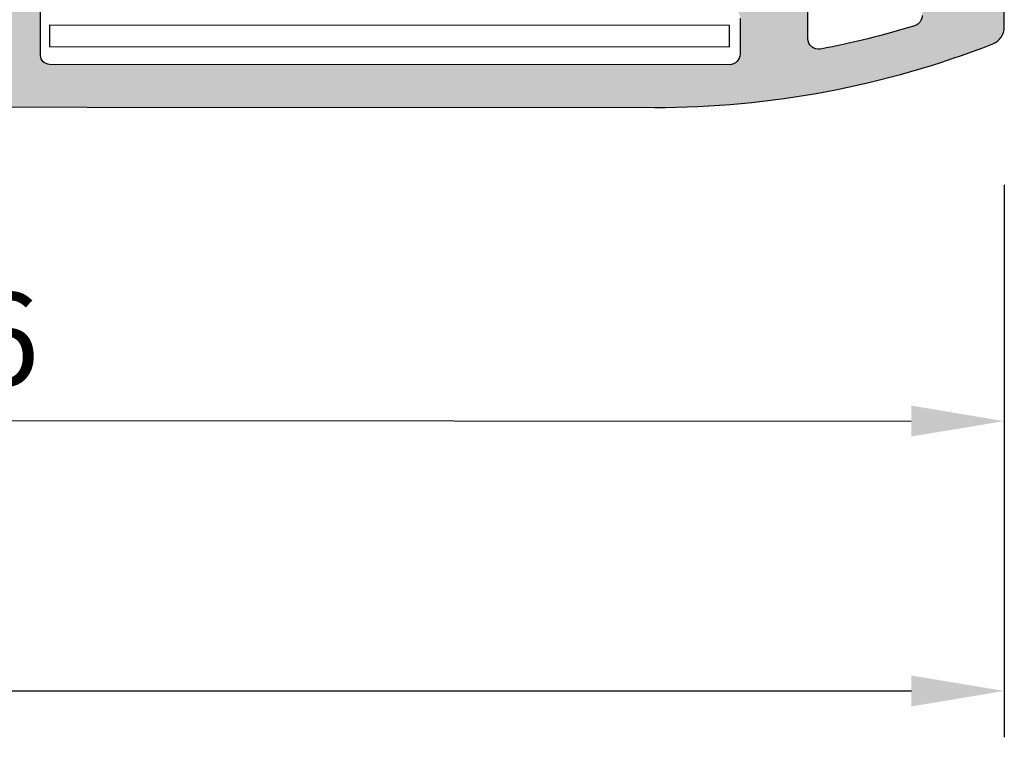
# Model space of a CAD drawing. Units: millimetres. Extents: x 6036 to 16069, y 5827 to 10043.
# Drawn here: x 9753 to 9780, y 6256 to 6275 of the extents above; entities that cross this region are included whole.
import ezdxf

# ---------------------------------------------------------------- set-up
doc = ezdxf.new("R2010")
doc.units = ezdxf.units.MM
doc.header["$PDMODE"] = 35
doc.header["$PDSIZE"] = 100
for name, color, linetype in [('Dim', 6, 'Continuous'), ('hatch', 253, 'Continuous'), ('Profile', 7, 'Continuous')]:
    doc.layers.add(name, color=color, linetype=linetype)
doc.dimstyles.new('ISO-25', dxfattribs={"dimtxt": 2.5, "dimasz": 2.5, "dimexe": 1.25, "dimexo": 0.625, "dimtad": 1, "dimdec": 0, "dimzin": 9, "dimtxsty": 'Standard', "dimcen": 2.5, "dimadec": 0, "dimazin": 0, "dimtfac": 1, "dimtdec": 0, "dimtmove": 0, "dimatfit": 3, "dimfxl": 1, "dimlwd": -1, "dimarcsym": 0})

# ---------------------------------------------------------------- blocks, each defined once
blk = doc.blocks.new('p11041')
at = {"layer": 'hatch'}
h = blk.add_hatch(color=256, dxfattribs=at)
h.dxf.hatch_style = 1
h.paths.add_polyline_path([(22.3928932188137, 34.80004199999894), (21.09999977587722, 34.80004199999894, -0.4142135623730949), (20.80000000000291, 35.10004177588053), (20.80000000000291, 35.70000022412205, 0.4142135623731361), (20.50000022412496, 36), (19.02271818871668, 36.00000000000364, 0.1539148529512353), (18.85064547663569, 35.94574563353672), (17.71321157074635, 35.14930496483066, 0.2446983066751091), (17.5, 34.73972909048462), (17.5, 34.5, 0.4142135623730951), (18, 34), (19, 34, -0.4142135623730951), (19.5, 33.5), (19.5, 31.5, -0.4142135623730951), (19, 31), (10.80000000000291, 31), (10.5, 30.70000000000073), (10.20000000000073, 31), (2, 31, -0.4142135623730951), (1.5, 31.5), (1.5, 33.5, -0.4142135623730951), (2, 34), (3, 34, 0.4142135623730951), (3.5, 34.5), (3.5, 34.73970402717532, 0.244698438661967), (3.286788225235796, 35.14928004437752), (2.200973086943122, 35.9095760172022, 0.1539147254709619), (1.914184861710964, 36), (0.5, 36, 0.4142135623730951), (0, 35.5), (0, 0.5, 0.4142135623730951), (0.5, 0), (2.178650140267564, 0, 0.2836952940461818), (2.625545647413674, 0.2757581535661302, 0.6902351027353436), (2.293969049358566, 1.150000000001455), (1.700000000000728, 1.150000000001455, -0.4142135623730909), (1.200000000000728, 1.650000000001455), (1.200000000000728, 5.350000000002183, -0.4142135623730951), (1.450000000000728, 5.600000000002183), (58.55000000000291, 5.600000000002183, -0.4142135623730951), (58.80000000000291, 5.350000000002183), (58.80000000000291, 1.650000000001455, -0.4142135623730951), (58.30000000000291, 1.150000000001455), (57.70603095064507, 1.150000000001455, 0.6902351027378041), (57.37445435258996, 0.2757581535661302, 0.2836952940453155), (57.82134985973607, 0), (59.5, 0, 0.4142135623730826), (60, 0.5), (60, 48.20313895944491, 0.09356792667664092), (58.21044321874797, 57.68229144130237, 0.3086820146788268), (57.74485757319053, 58), (54.29999977587795, 58, 0.4142135623730673), (54, 57.70000022412205), (54, 55.99999977587868, 0.4142135623730839), (54.29999977587795, 55.70000000000073), (54.80000022412423, 55.70000000000073, 0.4142135623730493), (55.10000000000218, 55.99999977587868), (55.10000000000218, 56.50000022412496, -0.414213562373147), (55.39999977588013, 56.79999999999927), (56.30000022412423, 56.79999999999927, -0.4142135623730708), (56.60000000000218, 56.50000022412496), (56.60000000000218, 55.99999977587868, 0.4142135623731413), (56.89999977588013, 55.70000000000073), (57.4190579999995, 55.70000000000073, -0.3294066071948941), (57.70588319308445, 55.48812437169545, -0.02735699427682538), (58.3595590168843, 52.85628791161434, -0.4706407500466128), (58.0648871555677, 52.5), (56.89999977588013, 52.5, 0.4142135623731054), (56.60000000000218, 52.20000022412205), (56.60000000000218, 51.89999977587649, -0.4142135623731816), (56.30000022412423, 51.60000000000218), (55.39999977588013, 51.60000000000218, -0.4142135623730659), (55.10000000000218, 51.89999977587649), (55.10000000000218, 52.40000022412278, 0.4142135623731436), (54.80000022412423, 52.70000000000073), (54.29999977587795, 52.70000000000073, 0.4142135623730499), (54, 52.40000022412278), (54, 50.69999977587941, 0.4142135623730827), (54.29999977587795, 50.40000000000146), (55.70000022412569, 50.40000000000146, -0.4142135623731084), (56, 50.10000022412351), (56, 49.39999977588013, 0.4142135623731298), (56.29999977587795, 49.10000000000218), (56.90000022412278, 49.10000000000218, 0.4142135623730552), (57.20000000000073, 49.39999977587649), (57.20000000000073, 50.30000022412423, -0.4142135623731246), (57.49999977587868, 50.60000000000218), (58.50000022412496, 50.60000000000218, -0.4142135623730691), (58.80000000000291, 50.30000022412423), (58.80000000000291, 31.25, -0.4142135623730934), (58.55000000000291, 31), (32.27885750115092, 31, -0.4142135623729049), (31.77885750115092, 31.5), (31.77885750114729, 34.30004200000258, 0.4142135623729048), (31.27885750114729, 34.80004199999894), (28.42115477183688, 34.80004200000258, 0.198912367379937), (28.20902239268617, 34.71217389153753), (27.78475860961044, 34.2879101084618, 0.2774713093924273), (27.71004695122247, 33.98790969930997, 0.5042125188666136), (27.99689027702698, 33.60004200000185), (30.22885750114801, 33.60004200000185, -0.4142135623728517), (30.47885750114801, 33.35004200000185), (30.47885750115165, 31.25, -0.4142135623733488), (30.22885750115165, 31), (21.30000000000291, 31, -0.4142135623730951), (20.80000000000291, 31.5), (20.80000000000291, 33.10004200000185, -0.4142135623730951), (21.30000000000291, 33.60004200000185), (22.95000000000073, 33.60004200000185, 0.4142135623730951), (23.20000000000073, 33.85004200000185), (23.20000000000073, 34.07577772931472, 0.1989123673798195), (23.11213189153932, 34.28791010846544), (22.74644660940976, 34.653595390595, 0.1989123673794768)])
edge = h.paths.add_edge_path(flags=16)
edge.add_line((21.49999977587868, 8.29999977587795), (21.49999977587868, 7.299999910002953))
edge.add_arc((20.99999977587868, 7.299999910002953), 0.5, -90, 0, ccw=False)
edge.add_line((20.99999977587868, 6.799999910002953), (1.700000000004366, 6.799999910002953))
edge.add_arc((1.700000000004366, 7.299999910002953), 0.5, 180, 270, ccw=False)
edge.add_line((1.200000000004366, 7.299999910002953), (1.200000000004366, 29.29999999999927))
edge.add_arc((1.700000000000728, 29.29999999999927), 0.5, 90, 180, ccw=False)
edge.add_line((1.700000000000728, 29.79999999999927), (20.99999977587868, 29.79999999999927))
edge.add_arc((20.99999977587868, 29.29999999999927), 0.5, 0, 90, ccw=False)
edge.add_line((21.49999977587868, 29.29999999999927), (21.49999977587868, 28.30000022412423))
edge.add_arc((21.99999977587868, 28.30000022412423), 0.5, 180, 270)
edge.add_line((21.99999977587868, 27.80000022412423), (22.09999977587722, 27.80000022412423))
edge.add_arc((22.09999977587722, 28.30000022412423), 0.5, 270, 360)
edge.add_line((22.59999977587722, 28.30000022412423), (22.59999977587722, 29.29999999999927))
edge.add_arc((23.09999977587722, 29.29999999999927), 0.5, 90, 180, ccw=False)
edge.add_line((23.09999977587722, 29.79999999999927), (36.90000000000146, 29.79999999999927))
edge.add_arc((36.90000000000146, 29.29999999999927), 0.5, 0, 90, ccw=False)
edge.add_line((37.40000000000146, 29.29999999999927), (37.40000000000146, 28.30000011412994))
edge.add_arc((37.90000000000146, 28.30000011412994), 0.5, 180, 270)
edge.add_line((37.90000000000146, 27.80000011412994), (38, 27.80000011412994))
edge.add_arc((38, 28.30000011412994), 0.5, 270, 360)
edge.add_line((38.5, 28.30000011412994), (38.5, 29.29999999999927))
edge.add_arc((39, 29.29999999999927), 0.5, 90, 180, ccw=False)
edge.add_line((39, 29.79999999999927), (58.30000000000291, 29.79999999999927))
edge.add_arc((58.30000000000291, 29.29999999999927), 0.5, 0, 90, ccw=False)
edge.add_line((58.80000000000291, 29.29999999999927), (58.80000000000291, 7.299999999999272))
edge.add_arc((58.30000000000291, 7.299999999999272), 0.5, -90, 0, ccw=False)
edge.add_line((58.30000000000291, 6.799999999999272), (39.00000000000364, 6.799999999999272))
edge.add_arc((39.00000000000364, 7.299999999999272), 0.5, 180, 270, ccw=False)
edge.add_line((38.50000000000364, 7.299999999999272), (38.50000000000364, 8.299999999999272))
edge.add_arc((38.00000000000364, 8.299999999999272), 0.5, 0, 90)
edge.add_line((38.00000000000364, 8.799999999999272), (37.90000000000146, 8.799999999999272))
edge.add_arc((37.90000000000146, 8.299999999999272), 0.5, 90, 180)
edge.add_line((37.40000000000146, 8.299999999999272), (37.40000000000146, 7.299999999999272))
edge.add_arc((36.90000000000146, 7.299999999999272), 0.5, -90, 0, ccw=False)
edge.add_line((36.90000000000146, 6.799999999999272), (23.09999977587722, 6.799999999999272))
edge.add_arc((23.09999977588086, 7.299999999999272), 0.5, 180, 270, ccw=False)
edge.add_line((22.59999977588086, 7.299999999999272), (22.59999977588086, 8.29999977587795))
edge.add_arc((22.09999977588086, 8.29999977587795), 0.5, 0, 90)
edge.add_line((22.09999977588086, 8.79999977587795), (21.99999977587868, 8.79999977587795))
edge.add_arc((21.99999977587868, 8.29999977587795), 0.5, 90, 180)
edge = h.paths.add_edge_path(flags=17)
edge.add_arc((54.29999977587795, 57.70000022412205), 0.2999997758778064, 89.9999571956011, 180.0000428041818, ccw=False)
edge.add_arc((54.29999977587795, 57.70000022412205), 0.2999997758778064, 89.99995719560106, 180.0000428041818)
edge = h.paths.add_edge_path(flags=16)
edge.add_line((57.7448570000015, 58), (54.30000000000291, 58))
edge.add_line((57.7448570000015, 58), (54.30000000000291, 58))
edge = h.paths.add_edge_path(flags=17)
edge.add_arc((57.74485757319053, 57.49999974359889), 0.5000002564036353, 21.38200365003222, 90.00006568269475)
edge.add_arc((57.74485757319053, 57.49999974359889), 0.5000002564036353, 21.38200365003222, 90.00006568269475)
edge = h.paths.add_edge_path(flags=17)
edge.add_arc((34.00003000114884, 48.20313895944855), 25.99996999885209, 359.9999846635708, 381.3819362180209)
edge.add_arc((34.00003000114884, 48.20313895944855), 25.99996999885209, 359.9999846635708, 381.3819362180209)
edge = h.paths.add_edge_path(flags=17)
edge.add_arc((54.29999977587795, 55.99999977587868), 0.2999997758780337, 179.9999571958616, 270.00004280439896, ccw=False)
edge.add_arc((54.29999977587795, 55.99999977587868), 0.2999997758780337, 179.9999571958616, 270.0000428043989)
edge = h.paths.add_edge_path(flags=17)
edge.add_line((54, 57.70000000000073), (54, 56))
edge.add_line((54, 57.70000000000073), (54, 56))
edge = h.paths.add_edge_path(flags=17)
edge.add_arc((54.80000022412423, 55.99999977587868), 0.299999775877579, -90.00004280439902, 4.280422530200667e-05, ccw=False)
edge.add_arc((54.80000022412423, 55.99999977587868), 0.299999775877579, 269.999957195601, 360.0000428042252)
edge = h.paths.add_edge_path(flags=17)
edge.add_line((54.30000000000291, 55.70000000000073), (54.80000000000291, 55.70000000000073))
edge.add_line((54.30000000000291, 55.70000000000073), (54.80000000000291, 55.70000000000073))
edge = h.paths.add_edge_path(flags=17)
edge.add_arc((56.89999977588013, 55.99999977587868), 0.2999997758771242, 179.9999571956879, 270.00004280422525, ccw=False)
edge.add_arc((56.89999977588013, 55.99999977587868), 0.2999997758771242, 179.9999571956879, 270.0000428042252)
edge = h.paths.add_edge_path(flags=17)
edge.add_line((56.60000000000218, 56.5), (56.60000000000218, 56))
edge.add_line((56.60000000000218, 56.5), (56.60000000000218, 56))
edge = h.paths.add_edge_path(flags=17)
edge.add_arc((56.30000022412423, 56.50000022412496), 0.299999775877579, 359.9999571956879, 450.000042804399)
edge.add_arc((56.30000022412423, 56.50000022412496), 0.299999775877579, 359.9999571956879, 450.000042804399)
edge = h.paths.add_edge_path(flags=17)
edge.add_line((55.40000000000146, 56.79999999999927), (56.30000000000291, 56.79999999999927))
edge.add_line((55.40000000000146, 56.79999999999927), (56.30000000000291, 56.79999999999927))
edge = h.paths.add_edge_path(flags=17)
edge.add_arc((55.39999977588013, 56.50000022412496), 0.2999997758771242, 89.99995719577475, 180.000042804399)
edge.add_arc((55.39999977588013, 56.50000022412496), 0.2999997758771242, 89.99995719577475, 180.000042804399)
edge = h.paths.add_edge_path(flags=17)
edge.add_line((55.10000000000218, 56), (55.10000000000218, 56.5))
edge.add_line((55.10000000000218, 56), (55.10000000000218, 56.5))
edge = h.paths.add_edge_path(flags=17)
edge.add_arc((33.99986543428531, 48.20310549003261), 24.80013665459552, 10.814348012455127, 17.082547166850077, ccw=False)
edge.add_arc((33.99986543428531, 48.20310549003261), 24.80013665459552, 10.81434801245521, 17.08254716685019)
edge = h.paths.add_edge_path(flags=17)
edge.add_arc((57.41911791898019, 55.39999947202887), 0.3000005339561116, 17.08267118479896, 90.01144366171606)
edge.add_arc((57.41911791898019, 55.39999947202887), 0.3000005339561116, 17.08267118479896, 90.01144366171606)
edge = h.paths.add_edge_path(flags=17)
edge.add_line((56.90000000000146, 55.70000000000073), (57.4190579999995, 55.70000000000073))
edge.add_line((56.90000000000146, 55.70000000000073), (57.4190579999995, 55.70000000000073))
edge = h.paths.add_edge_path(flags=16)
edge.add_arc((58.0648871555677, 52.79999976822728), 0.2999997682281205, 269.9999702886473, 370.8143649904271)
edge.add_arc((58.0648871555677, 52.79999976822728), 0.2999997682281205, 269.9999702886473, 370.8143649904271)
edge = h.paths.add_edge_path(flags=16)
edge.add_arc((56.89999977588013, 52.20000022412205), 0.2999997758773516, 89.99995719560106, 180.0000428042687)
edge.add_arc((56.89999977588013, 52.20000022412205), 0.2999997758773516, 89.9999571956011, 180.0000428042686, ccw=False)
edge = h.paths.add_edge_path(flags=16)
edge.add_line((58.06488700000045, 52.5), (56.90000000000146, 52.5))
edge.add_line((58.06488700000045, 52.5), (56.90000000000146, 52.5))
edge = h.paths.add_edge_path(flags=16)
edge.add_arc((54.80000022412423, 52.40000022412278), 0.2999997758771242, -4.280439890180787e-05, 90.00004280422519, ccw=False)
edge.add_arc((54.80000022412423, 52.40000022412278), 0.2999997758771242, 359.999957195601, 450.0000428042252)
edge = h.paths.add_edge_path(flags=17)
edge.add_line((55.10000000000218, 51.90000000000146), (55.10000000000218, 52.40000000000146))
edge.add_line((55.10000000000218, 51.90000000000146), (55.10000000000218, 52.40000000000146))
edge = h.paths.add_edge_path(flags=17)
edge.add_arc((55.39999977588013, 51.89999977587649), 0.2999997758768969, 179.9999571956445, 270.0000428042252)
edge.add_arc((55.39999977588013, 51.89999977587649), 0.2999997758768969, 179.9999571956445, 270.0000428042252)
edge = h.paths.add_edge_path(flags=16)
edge.add_line((56.30000000000291, 51.60000000000218), (55.40000000000146, 51.60000000000218))
edge.add_line((56.30000000000291, 51.60000000000218), (55.40000000000146, 51.60000000000218))
edge = h.paths.add_edge_path(flags=16)
edge.add_arc((56.30000022412423, 51.89999977587649), 0.2999997758771242, 269.9999571957748, 360.0000428043555)
edge.add_arc((56.30000022412423, 51.89999977587649), 0.2999997758771242, 269.9999571957748, 360.0000428043555)
edge = h.paths.add_edge_path(flags=17)
edge.add_line((56.60000000000218, 52.20000000000073), (56.60000000000218, 51.90000000000146))
edge.add_line((56.60000000000218, 52.20000000000073), (56.60000000000218, 51.90000000000146))
edge = h.paths.add_edge_path(flags=17)
edge.add_arc((54.29999977587795, 52.40000022412278), 0.2999997758780337, 89.9999571956011, 180.0000428042252, ccw=False)
edge.add_arc((54.29999977587795, 52.40000022412278), 0.2999997758780337, 89.99995719560106, 180.0000428042252)
edge = h.paths.add_edge_path(flags=16)
edge.add_line((54.80000000000291, 52.70000000000073), (54.30000000000291, 52.70000000000073))
edge.add_line((54.80000000000291, 52.70000000000073), (54.30000000000291, 52.70000000000073))
edge = h.paths.add_edge_path(flags=17)
edge.add_arc((54.29999977587795, 50.69999977587941), 0.2999997758780337, 179.9999571957748, 270.00004280439896, ccw=False)
edge.add_arc((54.29999977587795, 50.69999977587941), 0.2999997758780337, 179.9999571957748, 270.0000428043989)
edge = h.paths.add_edge_path(flags=17)
edge.add_line((54, 52.40000000000146), (54, 50.70000000000073))
edge.add_line((54, 52.40000000000146), (54, 50.70000000000073))
edge = h.paths.add_edge_path(flags=17)
edge.add_arc((56.29999977587795, 49.39999977588013), 0.2999997758780337, 179.9999571958182, 270.00004280439896, ccw=False)
edge.add_arc((56.29999977587795, 49.39999977588013), 0.2999997758780337, 179.9999571958182, 270.0000428043989)
edge = h.paths.add_edge_path(flags=17)
edge.add_line((56, 50.10000000000218), (56, 49.40000000000146))
edge.add_line((56, 50.10000000000218), (56, 49.40000000000146))
edge = h.paths.add_edge_path(flags=17)
edge.add_arc((55.70000022412569, 50.10000022412351), 0.2999997758766695, 359.999957195601, 450.0000428040515)
edge.add_arc((55.70000022412569, 50.10000022412351), 0.2999997758766695, 359.999957195601, 450.0000428040515)
edge = h.paths.add_edge_path(flags=17)
edge.add_line((54.30000000000291, 50.40000000000146), (55.70000000000437, 50.40000000000146))
edge.add_line((54.30000000000291, 50.40000000000146), (55.70000000000437, 50.40000000000146))
edge = h.paths.add_edge_path(flags=17)
edge.add_arc((56.90000022412278, 49.39999977587649), 0.2999997758773516, -90.00004280439902, 4.280426867353526e-05, ccw=False)
edge.add_arc((56.90000022412278, 49.39999977587649), 0.2999997758773516, 269.999957195601, 360.0000428042686)
edge = h.paths.add_edge_path(flags=17)
edge.add_line((56.30000000000291, 49.10000000000218), (56.90000000000146, 49.10000000000218))
edge.add_line((56.30000000000291, 49.10000000000218), (56.90000000000146, 49.10000000000218))
edge = h.paths.add_edge_path(flags=17)
edge.add_arc((31.27885750114729, 34.30004199999894), 0.5, 0, 90, ccw=False)
edge.add_arc((31.27885750114729, 34.30004199999894), 0.5, 0, 90)
edge = h.paths.add_edge_path(flags=17)
edge.add_line((31.77885750115092, 31.5), (31.77885750115092, 34.30004199999894))
edge.add_line((31.77885750115092, 31.5), (31.77885750115092, 34.30004199999894))
edge = h.paths.add_edge_path(flags=17)
edge.add_arc((32.27885750115092, 31.5), 0.5, 180, 270)
edge.add_arc((32.27885750115092, 31.5), 0.5, 180, 270)
edge = h.paths.add_edge_path(flags=16)
edge.add_line((58.55000000000291, 31), (32.27885750115092, 31))
edge.add_line((58.55000000000291, 31), (32.27885750115092, 31))
edge = h.paths.add_edge_path(flags=16)
edge.add_arc((58.55000000000291, 31.25), 0.25, 270, 360)
edge.add_arc((58.55000000000291, 31.25), 0.25, 270, 360)
edge = h.paths.add_edge_path(flags=17)
edge.add_line((58.80000000000291, 50.29999999999927), (58.80000000000291, 31.25))
edge.add_line((58.80000000000291, 50.29999999999927), (58.80000000000291, 31.25))
edge = h.paths.add_edge_path(flags=16)
edge.add_arc((58.50000022412496, 50.30000022412423), 0.2999997758780337, 359.9999571957748, 450.000042804399)
edge.add_arc((58.50000022412496, 50.30000022412423), 0.2999997758780337, 359.9999571957748, 450.000042804399)
edge = h.paths.add_edge_path(flags=17)
edge.add_line((57.5, 50.60000000000218), (58.5, 50.60000000000218))
edge.add_line((57.5, 50.60000000000218), (58.5, 50.60000000000218))
edge = h.paths.add_edge_path(flags=17)
edge.add_arc((57.49999977587868, 50.30000022412423), 0.2999997758771242, 89.99995719577475, 180.000042804399)
edge.add_arc((57.49999977587868, 50.30000022412423), 0.2999997758771242, 89.99995719577475, 180.000042804399)
edge = h.paths.add_edge_path(flags=17)
edge.add_line((57.20000000000073, 49.40000000000146), (57.20000000000073, 50.30000000000291))
edge.add_line((57.20000000000073, 49.40000000000146), (57.20000000000073, 50.30000000000291))
edge = h.paths.add_edge_path(flags=17)
edge.add_arc((28.42115477183688, 34.50004151238682), 0.3000004876136102, 90.00005169741098, 134.999970704826, ccw=False)
edge.add_arc((28.42115477183688, 34.50004151238682), 0.3000004876136102, 90.00005169741102, 134.999970704826)
edge = h.paths.add_edge_path(flags=17)
edge.add_line((31.27885750114729, 34.80004199999894), (28.42115450114943, 34.80004199999894))
edge.add_line((31.27885750114729, 34.80004199999894), (28.42115450114943, 34.80004199999894))
edge = h.paths.add_edge_path(flags=17)
edge.add_arc((27.99689098876115, 34.07577772931108), 0.3000004876131326, 135.0000292949897, 179.9999483023284, ccw=False)
edge.add_arc((27.99689098876115, 34.07577772931108), 0.3000004876131326, 135.0000292949897, 179.9999483023284)
edge = h.paths.add_edge_path(flags=17)
edge.add_line((28.20902250114887, 34.71217400000023), (27.78475850114773, 34.2879099999991))
edge.add_line((28.20902250114887, 34.71217400000023), (27.78475850114773, 34.2879099999991))
edge = h.paths.add_edge_path(flags=17)
edge.add_arc((27.99689027702698, 33.90004177587616), 0.2999997758771242, 179.9999571956879, 270.00004280439896, ccw=False)
edge.add_arc((27.99689027702698, 33.90004177587616), 0.2999997758771242, 179.9999571956879, 270.0000428043989)
edge = h.paths.add_edge_path(flags=17)
edge.add_line((27.69689050114903, 34.07577800000217), (27.69689050114903, 33.90004200000112))
edge.add_line((27.69689050114903, 34.07577800000217), (27.69689050114903, 33.90004200000112))
edge = h.paths.add_edge_path(flags=17)
edge.add_arc((22.95000000000073, 33.85004200000185), 0.25, -90, 0, ccw=False)
edge.add_arc((22.95000000000073, 33.85004200000185), 0.25, 270, 360)
edge = h.paths.add_edge_path(flags=17)
edge.add_line((21.30000000000291, 33.60004200000185), (22.95000000000437, 33.60004200000185))
edge.add_line((21.30000000000291, 33.60004200000185), (22.95000000000437, 33.60004200000185))
edge = h.paths.add_edge_path(flags=17)
edge.add_arc((21.30000000000291, 33.10004200000185), 0.5, 90, 180)
edge.add_arc((21.30000000000291, 33.10004200000185), 0.5, 90, 180)
edge = h.paths.add_edge_path(flags=17)
edge.add_line((20.80000000000291, 31.5), (20.80000000000291, 33.10004200000185))
edge.add_line((20.80000000000291, 31.5), (20.80000000000291, 33.10004200000185))
edge = h.paths.add_edge_path(flags=17)
edge.add_arc((21.30000000000291, 31.5), 0.5, 180, 270)
edge.add_arc((21.30000000000291, 31.5), 0.5, 180, 270)
edge = h.paths.add_edge_path(flags=16)
edge.add_line((30.22885750115165, 31), (21.30000000000291, 31))
edge.add_line((30.22885750115165, 31), (21.30000000000291, 31))
edge = h.paths.add_edge_path(flags=16)
edge.add_arc((30.22885750115165, 31.25), 0.25, 270, 360.0000000001043)
edge.add_arc((30.22885750115165, 31.25), 0.25, 270, 360.0000000001043)
edge = h.paths.add_edge_path(flags=17)
edge.add_line((30.47885750114801, 33.35004200000185), (30.47885750114801, 31.25000000000364))
edge.add_line((30.47885750114801, 33.35004200000185), (30.47885750114801, 31.25000000000364))
edge = h.paths.add_edge_path(flags=17)
edge.add_arc((30.22885750114801, 33.35004200000185), 0.25, 1.042204158021965e-10, 90)
edge.add_arc((30.22885750114801, 33.35004200000185), 0.25, 1.042204158021965e-10, 90)
edge = h.paths.add_edge_path(flags=17)
edge.add_line((27.9968905011483, 33.60004200000185), (30.22885750114801, 33.60004200000185))
edge.add_line((27.9968905011483, 33.60004200000185), (30.22885750114801, 33.60004200000185))
edge = h.paths.add_edge_path(flags=17)
edge.add_arc((22.8999995123886, 34.07577772931472), 0.300000487612246, 5.1697454523491615e-05, 44.99997070485682, ccw=False)
edge.add_arc((22.8999995123886, 34.07577772931472), 0.300000487612246, 5.169745444519939e-05, 44.99997070485673)
edge = h.paths.add_edge_path(flags=17)
edge.add_line((23.20000000000073, 33.85004200000185), (23.20000000000073, 34.07577800000217))
edge.add_line((23.20000000000073, 33.85004200000185), (23.20000000000073, 34.07577800000217))
edge = h.paths.add_edge_path(flags=17)
edge.add_arc((22.3928932188137, 34.30004200000258), 0.4999999999987982, 45.000000000000114, 90, ccw=False)
edge.add_arc((22.3928932188137, 34.30004200000258), 0.4999999999987982, 45, 90)
edge = h.paths.add_edge_path(flags=17)
edge.add_line((23.11213200000202, 34.28791000000274), (22.74644660940976, 34.653595390595))
edge.add_line((23.11213200000202, 34.28791000000274), (22.74644660940976, 34.653595390595))
edge = h.paths.add_edge_path(flags=16)
edge.add_arc((20.50000022412496, 35.70000022412205), 0.2999997758780337, -4.280418187363466e-05, 90.00004280439902, ccw=False)
edge.add_arc((20.50000022412496, 35.70000022412205), 0.2999997758780337, 359.9999571958182, 450.000042804399)
edge = h.paths.add_edge_path(flags=17)
edge.add_line((20.80000000000291, 35.10004200000185), (20.80000000000291, 35.70000000000073))
edge.add_line((20.80000000000291, 35.10004200000185), (20.80000000000291, 35.70000000000073))
edge = h.paths.add_edge_path(flags=17)
edge.add_arc((21.09999977587722, 35.10004177588053), 0.299999775877579, 179.9999571957748, 270.0000428043989)
edge.add_arc((21.09999977587722, 35.10004177588053), 0.299999775877579, 179.9999571957748, 270.0000428043989)
edge = h.paths.add_edge_path(flags=17)
edge.add_line((22.3928932188137, 34.80004199999894), (21.09999999999854, 34.80004199999894))
edge.add_line((22.3928932188137, 34.80004199999894), (21.09999999999854, 34.80004199999894))
edge = h.paths.add_edge_path(flags=17)
edge.add_arc((18, 34.73972909048462), 0.5000000000001027, 125.0000295278137, 180, ccw=False)
edge.add_arc((18, 34.73972909048462), 0.5000000000001027, 125.0000295278137, 180)
edge = h.paths.add_edge_path(flags=17)
edge.add_line((18.8506460000026, 35.94574600000124), (17.71321157074999, 35.14930496483066))
edge.add_line((18.8506460000026, 35.94574600000124), (17.71321157074999, 35.14930496483066))
edge = h.paths.add_edge_path(flags=16)
edge.add_arc((19.02271818871668, 35.70000060231541), 0.2999993976875031, 89.99984505537046, 124.999907504344)
edge.add_arc((19.02271818871668, 35.70000060231541), 0.2999993976875031, 89.99984505537046, 124.999907504344)
edge = h.paths.add_edge_path(flags=16)
edge.add_line((20.5, 36), (19.02271900000051, 36))
edge.add_line((20.5, 36), (19.02271900000051, 36))
edge = h.paths.add_edge_path(flags=17)
edge.add_arc((18, 34.5), 0.5, 180, 270, ccw=False)
edge.add_arc((18, 34.5), 0.5, 180, 270)
edge = h.paths.add_edge_path(flags=17)
edge.add_line((17.5, 34.73972909048462), (17.5, 34.5))
edge.add_line((17.5, 34.73972909048462), (17.5, 34.5))
edge = h.paths.add_edge_path(flags=17)
edge.add_arc((3, 34.5), 0.5, 270, 360)
edge.add_arc((3, 34.5), 0.5, -90, 0, ccw=False)
edge = h.paths.add_edge_path(flags=17)
edge.add_line((2, 34), (3, 34))
edge.add_line((2, 34), (3, 34))
edge = h.paths.add_edge_path(flags=17)
edge.add_arc((2, 33.5), 0.5, 90, 180)
edge.add_arc((2, 33.5), 0.5, 90, 180)
edge = h.paths.add_edge_path(flags=17)
edge.add_line((1.5, 31.5), (1.5, 33.5))
edge.add_line((1.5, 31.5), (1.5, 33.5))
edge = h.paths.add_edge_path(flags=17)
edge.add_arc((2, 31.5), 0.5, 180, 270)
edge.add_arc((2, 31.5), 0.5, 180, 270)
edge = h.paths.add_edge_path(flags=17)
edge.add_line((10.20000000000073, 31), (2, 31))
edge.add_line((10.20000000000073, 31), (2, 31))
edge = h.paths.add_edge_path(flags=16)
edge.add_line((10.5, 30.70000000000073), (10.20000000000073, 31))
edge.add_line((10.5, 30.70000000000073), (10.20000000000073, 31))
edge = h.paths.add_edge_path(flags=17)
edge.add_line((10.80000000000291, 31), (10.5, 30.70000000000073))
edge.add_line((10.80000000000291, 31), (10.5, 30.70000000000073))
edge = h.paths.add_edge_path(flags=16)
edge.add_line((19, 31), (10.80000000000291, 31))
edge.add_line((19, 31), (10.80000000000291, 31))
edge = h.paths.add_edge_path(flags=16)
edge.add_arc((19, 31.5), 0.5, 270, 360)
edge.add_arc((19, 31.5), 0.5, 270, 360)
edge = h.paths.add_edge_path(flags=17)
edge.add_line((19.5, 33.5), (19.5, 31.5))
edge.add_line((19.5, 33.5), (19.5, 31.5))
edge = h.paths.add_edge_path(flags=17)
edge.add_arc((19, 33.5), 0.5, 0, 90)
edge.add_arc((19, 33.5), 0.5, 0, 90)
edge = h.paths.add_edge_path(flags=17)
edge.add_line((18, 34), (19, 34))
edge.add_line((18, 34), (19, 34))
edge = h.paths.add_edge_path(flags=17)
edge.add_arc((3, 34.73970402717532), 0.5, -7.821654435247183e-11, 54.99999901231979, ccw=False)
edge.add_arc((3, 34.73970402717532), 0.5, 359.9999999999218, 414.9999990123198)
edge = h.paths.add_edge_path(flags=17)
edge.add_line((3.5, 34.5), (3.5, 34.73970402717532))
edge.add_line((3.5, 34.5), (3.5, 34.73970402717532))
edge = h.paths.add_edge_path(flags=17)
edge.add_arc((1.914184861710964, 35.50000000000364), 0.4999999999978346, 54.99999901241591, 90, ccw=False)
edge.add_arc((1.914184861710964, 35.50000000000364), 0.4999999999978346, 54.99999901241588, 90)
edge = h.paths.add_edge_path(flags=17)
edge.add_line((3.286788225235796, 35.14928004437752), (2.200973086943122, 35.9095760172022))
edge.add_line((3.286788225235796, 35.14928004437752), (2.200973086943122, 35.9095760172022))
edge = h.paths.add_edge_path(flags=17)
edge.add_arc((0.5, 35.5), 0.5, 90, 180, ccw=False)
edge.add_arc((0.5, 35.5), 0.5, 90, 180)
edge = h.paths.add_edge_path(flags=17)
edge.add_line((1.914184861710964, 36), (0.5, 36))
edge.add_line((1.914184861710964, 36), (0.5, 36))
edge = h.paths.add_edge_path(flags=17)
edge.add_arc((0.5, 0.5), 0.5, 180, 270, ccw=False)
edge.add_arc((0.5, 0.5), 0.5, 180, 270)
edge = h.paths.add_edge_path(flags=17)
edge.add_line((0, 35.5), (0, 0.5))
edge.add_line((0, 35.5), (0, 0.5))
edge = h.paths.add_edge_path(flags=17)
edge.add_arc((2.178650140267564, 0.5), 0.4999999999993179, 270, 322.44717916991453, ccw=False)
edge.add_arc((2.178650140267564, 0.5), 0.4999999999993179, 270, 322.4471791699145)
edge = h.paths.add_edge_path(flags=17)
edge.add_line((0.5, 0), (2.178650140267564, 0))
edge.add_line((0.5, 0), (2.178650140267564, 0))
edge = h.paths.add_edge_path(flags=17)
edge.add_arc((2.293969049358566, 0.6500000000014552), 0.4999999999997234, -37.55282083012679, 90, ccw=False)
edge.add_arc((2.293969049358566, 0.6500000000014552), 0.4999999999997234, 322.4471791698732, 450)
edge = h.paths.add_edge_path(flags=17)
edge.add_line((2.575046034096886, 0.1952537197030324), (2.690364943187888, 0.3452537197044876))
edge.add_line((2.575046034096886, 0.1952537197030324), (2.690364943187888, 0.3452537197044876))
edge = h.paths.add_edge_path(flags=17)
edge.add_arc((57.70603095064507, 0.6500000000014552), 0.4999999999997726, 90, 217.5528208301268, ccw=False)
edge.add_arc((57.70603095064507, 0.6500000000014552), 0.4999999999997726, 90, 217.5528208301268)
edge = h.paths.add_edge_path(flags=16)
edge.add_line((58.30000000000291, 1.150000000001455), (57.70603095064507, 1.150000000001455))
edge.add_line((58.30000000000291, 1.150000000001455), (57.70603095064507, 1.150000000001455))
edge = h.paths.add_edge_path(flags=16)
edge.add_arc((58.30000000000291, 1.650000000001455), 0.5, 270, 360)
edge.add_arc((58.30000000000291, 1.650000000001455), 0.5, 270, 360)
edge = h.paths.add_edge_path(flags=17)
edge.add_line((58.80000000000291, 5.350000000002183), (58.80000000000291, 1.650000000001455))
edge.add_line((58.80000000000291, 5.350000000002183), (58.80000000000291, 1.650000000001455))
edge = h.paths.add_edge_path(flags=17)
edge.add_arc((58.55000000000291, 5.350000000002183), 0.25, 0, 90)
edge.add_arc((58.55000000000291, 5.350000000002183), 0.25, 0, 90)
edge = h.paths.add_edge_path(flags=17)
edge.add_line((1.450000000000728, 5.600000000002183), (58.55000000000291, 5.600000000002183))
edge.add_line((1.450000000000728, 5.600000000002183), (58.55000000000291, 5.600000000002183))
edge = h.paths.add_edge_path(flags=17)
edge.add_arc((1.450000000000728, 5.350000000002183), 0.25, 90, 180)
edge.add_arc((1.450000000000728, 5.350000000002183), 0.25, 90, 180)
edge = h.paths.add_edge_path(flags=17)
edge.add_line((1.200000000000728, 1.650000000001455), (1.200000000000728, 5.350000000002183))
edge.add_line((1.200000000000728, 1.650000000001455), (1.200000000000728, 5.350000000002183))
edge = h.paths.add_edge_path(flags=17)
edge.add_arc((1.700000000000728, 1.650000000001455), 0.5, 180, 270)
edge.add_arc((1.700000000000728, 1.650000000001455), 0.5, 180, 270)
edge = h.paths.add_edge_path(flags=17)
edge.add_line((2.293969049358566, 1.150000000001455), (1.700000000004366, 1.150000000001455))
edge.add_line((2.293969049358566, 1.150000000001455), (1.700000000004366, 1.150000000001455))
edge = h.paths.add_edge_path(flags=17)
edge.add_arc((57.82134985973607, 0.5), 0.4999999999981709, 217.5528208300664, 270, ccw=False)
edge.add_arc((57.82134985973607, 0.5), 0.4999999999981709, 217.5528208300664, 270)
edge = h.paths.add_edge_path(flags=17)
edge.add_line((57.30963505681575, 0.3452537197044876), (57.42495396590675, 0.1952537197030324))
edge.add_line((57.30963505681575, 0.3452537197044876), (57.42495396590675, 0.1952537197030324))
edge = h.paths.add_edge_path(flags=17)
edge.add_arc((59.5, 0.5), 0.5, -90, 0, ccw=False)
edge.add_arc((59.5, 0.5), 0.5, 270, 360)
edge = h.paths.add_edge_path(flags=17)
edge.add_line((57.82134985973607, 0), (59.5, 0))
edge.add_line((57.82134985973607, 0), (59.5, 0))
edge = h.paths.add_edge_path(flags=17)
edge.add_line((60, 0.5), (60, 48.20313895944491))
edge.add_line((60, 0.5), (60, 48.20313895944491))
blk.add_lwpolyline([(58.30000000000291, 50.29999999999927), (57.70000000000073, 50.29999999999927), (57.70000000000073, 31.25), (58.30000000000291, 31.25)], close=True)
at = {"layer": 'Profile'}
for points in [[(60, 48.20313200000601, 0.09356799999997643), (58.21044300000358, 57.68229200000133, 0.3086819999997802), (57.7448570000015, 58), (54.30000000000291, 58, 0.4142140000002852)], [(57.4190579999995, 55.70000000000073, -0.329405999999919), (57.70588300000236, 55.48812500000349, -0.02735700000006718), (58.35955900000044, 52.85628799999904, -0.4706409999998103), (58.06488700000045, 52.5), (56.90000000000146, 52.5, 0.4142140000002852)], [(57.5, 50.60000000000218), (58.5, 50.60000000000218, -0.4142140000002852), (58.80000000000291, 50.29999999999927), (58.80000000000291, 31.25, -0.414213562373095), (58.55000000000291, 31), (32.27885750115092, 31, -0.414213562373095)], [(1.450000000000728, 5.600000000002183), (58.55000000000291, 5.600000000002183, -0.414213562373095), (58.80000000000291, 5.350000000002183), (58.80000000000291, 1.650000000001455, -0.414213562373095), (58.30000000000291, 1.150000000001455), (57.70603095064507, 1.150000000001455, 0.6221596011932434), (57.30963505681575, 0.3452537197044876), (57.42495396590675, 0.1952537197030324, 0.2329243056781208), (57.82134985973607, 0), (59.5, 0, 0.414213562373095), (60, 0.5), (60.00000000000364, 48.20313895944491)]]:
    blk.add_lwpolyline(points, format="xyb", dxfattribs=at)
blk = doc.blocks.new('*D640')
at = {"layer": 'Defpoints', "color": 0, "transparency": 16777216}
for p in [(9723.980244465165, 6271.366567111152), (9779.75991743545, 6271.336776509423), (9779.756178875145, 6264.33672751376)]:
    blk.add_point(p, dxfattribs=at)
at = {"layer": 'Dim', "color": 0, "lineweight": -2, "transparency": 16777216}
for p, q in [((9723.979910667522, 6270.741567200289), (9723.975838309574, 6263.116518293681)), ((9779.759583637806, 6270.711776598559), (9779.755511279858, 6263.086727692033))]:
    blk.add_line(p, q, dxfattribs=at)
at = {"layer": 'Dim', "color": 0, "transparency": 16777216}
blk.add_line((9726.476505548315, 6264.365182924836), (9777.256179231692, 6264.338062704333), dxfattribs=at)
for points in [[(9726.476728080077, 6264.781849532078), (9726.476283016553, 6263.948516317593), (9723.97650590486, 6264.366518115408)], [(9777.256401763454, 6264.754729311575), (9777.25595669993, 6263.92139609709), (9779.756178875145, 6264.33672751376)]]:
    blk.add_solid(points, dxfattribs=at)
at = {"layer": 'Dim', "color": 0, "transparency": 16777216, "insert": (9751.867343782933, 6266.226622547173), "char_height": 2.5, "attachment_point": 5, "rotation": 359.9693996846803}
blk.add_mtext('56', dxfattribs=at)
blk = doc.blocks.new('*D643')
at = {"layer": 'Defpoints', "color": 0, "transparency": 16777216}
for p in [(9779.759917435447, 6271.336776509423), (9659.80744660359, 6271.043425387961), (9779.759917435447, 6257.061276227963)]:
    blk.add_point(p, dxfattribs=at)
at = {"layer": 'Dim', "color": 0, "lineweight": -2, "transparency": 16777216}
for p, q in [((9779.759917435447, 6270.711776509423), (9779.759917435447, 6255.811276227963)), ((9659.80744660359, 6270.418425387961), (9659.80744660359, 6255.811276227963))]:
    blk.add_line(p, q, dxfattribs=at)
at = {"layer": 'Dim', "color": 0, "transparency": 16777216}
blk.add_line((9662.30744660359, 6257.061276227963), (9777.259917435447, 6257.061276227963), dxfattribs=at)
for points in [[(9662.30744660359, 6257.47794289463), (9662.30744660359, 6256.644609561296), (9659.80744660359, 6257.061276227963)], [(9777.259917435447, 6257.47794289463), (9777.259917435447, 6256.644609561296), (9779.759917435447, 6257.061276227963)]]:
    blk.add_solid(points, dxfattribs=at)
at = {"layer": 'Dim', "color": 0, "transparency": 16777216, "insert": (9719.783682019519, 6258.936276227963), "char_height": 2.5, "attachment_point": 5}
blk.add_mtext('120', dxfattribs=at)

msp = doc.modelspace()

# ---------------------------------------------------------------- block references
at = {"xscale": 0.9617186366466959, "yscale": 0.9617186366466959, "zscale": 0.9617186366466959, "rotation": 269.9693996845938}
msp.add_blockref('p11041', (9724.011837492188, 6330.521086084162), dxfattribs=at)

# ---------------------------------------------------------------- dimensions: what is measured, and where the dimension line sits
at = {"layer": 'Dim'}
dim = msp.add_linear_dim(base=(9779.759917435447, 6257.061276227963), p1=(9659.80744660359, 6271.043425387961), p2=(9779.759917435447, 6271.336776509423), dimstyle='ISO-25', override={"dimdec": 0, "dimtdec": 0}, dxfattribs=at)
dim.commit()
dim.dimension.update_dxf_attribs({"geometry": '*D643', "text_midpoint": (9719.783682019519, 6258.936276227963)})
dim = msp.add_linear_dim(base=(9779.756178875145, 6264.33672751376), p1=(9723.980244465165, 6271.366567111152), p2=(9779.759917435447, 6271.336776509423), angle=359.9693996846803, dimstyle='ISO-25', override={"dimdec": 0, "dimtdec": 0}, dxfattribs=at)
dim.commit()
dim.dimension.update_dxf_attribs({"geometry": '*D640', "text_midpoint": (9751.867343782933, 6266.226622547173)})

doc.saveas('drawing.dxf')
